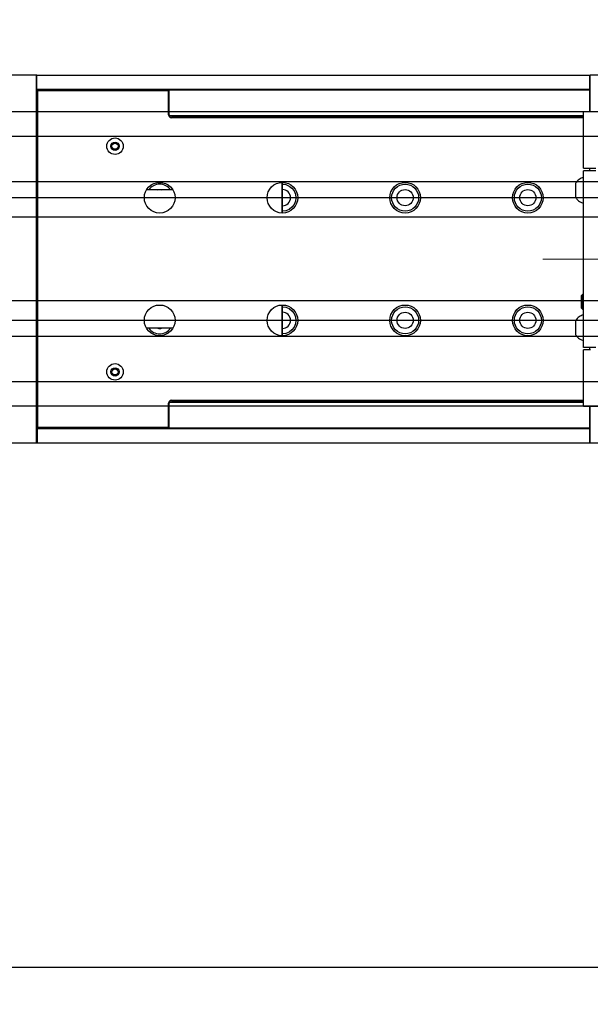
# Model space of a CAD drawing. Units: millimetres. Extents: x 12016 to 37473, y -9451 to -5016.
# Drawn here: x 12191 to 12224, y -7496 to -7440 of the extents above; entities that cross this region are included whole.
import ezdxf

# ---------------------------------------------------------------- set-up
doc = ezdxf.new("R2010")
doc.units = ezdxf.units.MM
doc.header["$LTSCALE"] = 10
doc.header["$PDMODE"] = 34
doc.linetypes.add('CENTER', pattern=[2, 1.25, -0.25, 0.25, -0.25])
doc.linetypes.add('CENTER2', pattern=[1.125, 0.75, -0.125, 0.125, -0.125])
doc.layers.add('3中心线层', color=1, linetype='CENTER', lineweight=9)
doc.layers.add('7标注层', color=4, linetype='Continuous', lineweight=5)
doc.styles.add('TH-GBD2M', font='calibri.ttf', dxfattribs={"width": 0.8, "height": 2.5})
doc.dimstyles.new('TH-GBD2M', dxfattribs={"dimtxt": 2.5, "dimasz": 3, "dimexe": 2, "dimexo": 0, "dimgap": 1.5, "dimtad": 1, "dimdec": 4, "dimzin": 9, "dimdsep": 46, "dimtxsty": 'TH-GBD2M', "dimcen": 0, "dimclrt": 3, "dimadec": 0, "dimazin": 3, "dimtfac": 1, "dimtdec": 4, "dimtofl": 0, "dimtmove": 0, "dimatfit": 3, "dimfxl": 1, "dimtolj": 1, "dimtzin": 0, "dimarcsym": 0})

# ---------------------------------------------------------------- blocks, each defined once
blk = doc.blocks.new('*D101')
at = {"layer": '7标注层', "color": 0, "lineweight": -2, "transparency": 16777216}
for p, q in [((12178.993, -7454.169), (12178.993, -7502.485)), ((12274.893, -7454.169), (12274.893, -7502.485)), ((12272.893, -7500.485), (12180.993, -7500.485))]:
    blk.add_line(p, q, dxfattribs=at)
at = {"layer": '7标注层', "color": 0, "transparency": 16777216}
for points in [[(12180.993, -7500.151), (12180.993, -7500.818), (12178.993, -7500.485)], [(12272.893, -7500.151), (12272.893, -7500.818), (12274.893, -7500.485)]]:
    blk.add_solid(points, dxfattribs=at)
at = {"layer": 'Defpoints', "color": 0, "transparency": 16777216}
for p in [(12178.993, -7454.169), (12274.893, -7454.169), (12178.993, -7500.485)]:
    blk.add_point(p, dxfattribs=at)
at = {"layer": '7标注层', "color": 3, "transparency": 16777216, "insert": (12226.943, -7497.704), "char_height": 2.5, "attachment_point": 5, "style": 'TH-GBD2M'}
blk.add_mtext('\\A1;685', dxfattribs=at)
blk = doc.blocks.new('*D102')
at = {"layer": '7标注层', "color": 0, "lineweight": -2, "transparency": 16777216}
for p, q in [((12237.967, -7398.424), (12150.284, -7398.424)), ((12152.284, -7492.324), (12152.284, -7400.424)), ((12237.967, -7494.324), (12150.284, -7494.324))]:
    blk.add_line(p, q, dxfattribs=at)
at = {"layer": '7标注层', "color": 0, "transparency": 16777216}
for points in [[(12151.951, -7400.424), (12152.618, -7400.424), (12152.284, -7398.424)], [(12151.951, -7492.324), (12152.618, -7492.324), (12152.284, -7494.324)]]:
    blk.add_solid(points, dxfattribs=at)
at = {"layer": 'Defpoints', "color": 0, "transparency": 16777216}
for p in [(12152.284, -7398.424), (12237.967, -7398.424), (12237.967, -7494.324)]:
    blk.add_point(p, dxfattribs=at)
at = {"layer": '7标注层', "color": 3, "transparency": 16777216, "insert": (12149.504, -7446.374), "char_height": 2.5, "attachment_point": 5, "rotation": 90, "style": 'TH-GBD2M'}
blk.add_mtext('\\A1;685', dxfattribs=at)
blk = doc.blocks.new('*D103')
at = {"layer": '7标注层', "color": 0, "lineweight": -2, "transparency": 16777216}
for p, q in [((12176.991, -7449.508), (12176.991, -7447.508)), ((12232.077, -7451.508), (12174.991, -7451.508)), ((12176.991, -7451.508), (12176.991, -7456.268)), ((12232.077, -7456.268), (12174.991, -7456.268)), ((12176.991, -7458.268), (12176.991, -7460.268))]:
    blk.add_line(p, q, dxfattribs=at)
at = {"layer": '7标注层', "color": 0, "transparency": 16777216}
for points in [[(12176.658, -7449.508), (12177.325, -7449.508), (12176.991, -7451.508)], [(12176.658, -7458.268), (12177.325, -7458.268), (12176.991, -7456.268)]]:
    blk.add_solid(points, dxfattribs=at)
at = {"layer": 'Defpoints', "color": 0, "transparency": 16777216}
for p in [(12232.077, -7451.508), (12176.991, -7456.268), (12232.077, -7456.268)]:
    blk.add_point(p, dxfattribs=at)
at = {"layer": '7标注层', "color": 3, "transparency": 16777216, "insert": (12174.21, -7453.888), "char_height": 2.5, "attachment_point": 5, "rotation": 90, "style": 'TH-GBD2M'}
blk.add_mtext('\\A1;□34', dxfattribs=at)
blk = doc.blocks.new('*D104')
at = {"layer": '7标注层', "color": 0, "lineweight": -2, "transparency": 16777216}
for p, q in [((12172.269, -7448.388), (12172.269, -7446.388)), ((12230.957, -7450.388), (12170.269, -7450.388)), ((12172.269, -7457.388), (12172.269, -7450.388)), ((12230.957, -7457.388), (12170.269, -7457.388)), ((12172.269, -7459.388), (12172.269, -7461.388))]:
    blk.add_line(p, q, dxfattribs=at)
at = {"layer": '7标注层', "color": 0, "transparency": 16777216}
for points in [[(12171.936, -7448.388), (12172.602, -7448.388), (12172.269, -7450.388)], [(12171.936, -7459.388), (12172.602, -7459.388), (12172.269, -7457.388)]]:
    blk.add_solid(points, dxfattribs=at)
at = {"layer": 'Defpoints', "color": 0, "transparency": 16777216}
for p in [(12172.269, -7450.388), (12230.957, -7450.388), (12230.957, -7457.388)]:
    blk.add_point(p, dxfattribs=at)
at = {"layer": '7标注层', "color": 3, "transparency": 16777216, "insert": (12169.488, -7453.888), "char_height": 2.5, "attachment_point": 5, "rotation": 90, "style": 'TH-GBD2M'}
blk.add_mtext('\\A1;□50', dxfattribs=at)
blk = doc.blocks.new('*D105')
at = {"layer": '7标注层', "color": 0, "lineweight": -2, "transparency": 16777216}
for p, q in [((12230.047, -7449.478), (12165.304, -7449.478)), ((12167.304, -7451.478), (12167.304, -7456.303)), ((12230.047, -7458.303), (12165.304, -7458.303))]:
    blk.add_line(p, q, dxfattribs=at)
at = {"layer": '7标注层', "color": 0, "transparency": 16777216}
for points in [[(12166.971, -7451.478), (12167.638, -7451.478), (12167.304, -7449.478)], [(12166.971, -7456.303), (12167.638, -7456.303), (12167.304, -7458.303)]]:
    blk.add_solid(points, dxfattribs=at)
at = {"layer": 'Defpoints', "color": 0, "transparency": 16777216}
for p in [(12230.047, -7449.478), (12167.304, -7458.303), (12230.047, -7458.303)]:
    blk.add_point(p, dxfattribs=at)
at = {"layer": '7标注层', "color": 3, "transparency": 16777216, "insert": (12164.524, -7453.89), "char_height": 2.5, "attachment_point": 5, "rotation": 90, "style": 'TH-GBD2M'}
blk.add_mtext('\\A1;□63', dxfattribs=at)
blk = doc.blocks.new('*D106')
at = {"layer": '7标注层', "color": 0, "lineweight": -2, "transparency": 16777216}
for p, q in [((12227.457, -7446.888), (12160.643, -7446.888)), ((12162.643, -7448.888), (12162.643, -7458.888)), ((12227.457, -7460.888), (12160.643, -7460.888))]:
    blk.add_line(p, q, dxfattribs=at)
at = {"layer": '7标注层', "color": 0, "transparency": 16777216}
for points in [[(12162.31, -7448.888), (12162.976, -7448.888), (12162.643, -7446.888)], [(12162.31, -7458.888), (12162.976, -7458.888), (12162.643, -7460.888)]]:
    blk.add_solid(points, dxfattribs=at)
at = {"layer": 'Defpoints', "color": 0, "transparency": 16777216}
for p in [(12227.457, -7446.888), (12162.643, -7460.888), (12227.457, -7460.888)]:
    blk.add_point(p, dxfattribs=at)
at = {"layer": '7标注层', "color": 3, "transparency": 16777216, "insert": (12159.862, -7453.888), "char_height": 2.5, "attachment_point": 5, "rotation": 90, "style": 'TH-GBD2M'}
blk.add_mtext('\\A1;□100', dxfattribs=at)
blk = doc.blocks.new('*D107')
at = {"layer": '7标注层', "color": 0, "lineweight": -2, "transparency": 16777216}
for p, q in [((12234.938, -7445.488), (12155.779, -7445.488)), ((12157.779, -7460.288), (12157.779, -7447.488)), ((12234.938, -7462.288), (12155.779, -7462.288))]:
    blk.add_line(p, q, dxfattribs=at)
at = {"layer": '7标注层', "color": 0, "transparency": 16777216}
for points in [[(12157.446, -7447.488), (12158.112, -7447.488), (12157.779, -7445.488)], [(12157.446, -7460.288), (12158.112, -7460.288), (12157.779, -7462.288)]]:
    blk.add_solid(points, dxfattribs=at)
at = {"layer": 'Defpoints', "color": 0, "transparency": 16777216}
for p in [(12157.779, -7445.488), (12234.938, -7445.488), (12234.938, -7462.288)]:
    blk.add_point(p, dxfattribs=at)
at = {"layer": '7标注层', "color": 3, "transparency": 16777216, "insert": (12154.998, -7453.888), "char_height": 2.5, "attachment_point": 5, "rotation": 90, "style": 'TH-GBD2M'}
blk.add_mtext('\\A1;□120', dxfattribs=at)
blk = doc.blocks.new('*U111')
at = {"layer": '3中心线层', "color": 0, "linetype": 'CENTER2', "transparency": 16777216}
blk.add_line((13.083, 0), (-13.64, 0), dxfattribs=at)

msp = doc.modelspace()

# ---------------------------------------------------------------- linework, layer by layer
at = {"color": 7, "linetype": 'Continuous', "lineweight": 25}
for p, q in [((12192.404793, -7443.387895), (12179.272793, -7443.387895)), ((12192.432793, -7443.387895), (12192.404793, -7443.387895)), ((12192.404793, -7443.667895), (12192.404793, -7443.387895)), ((12192.432793, -7443.415895), (12192.404793, -7443.387895)), ((12192.432793, -7443.387895), (12192.432793, -7443.415895)), ((12192.432793, -7443.387895), (12223.985096, -7443.387895)), ((12192.432793, -7443.667895), (12192.432793, -7443.415895)), ((12223.985096, -7443.387895), (12223.957096, -7443.415895)), ((12223.957096, -7443.415895), (12223.957096, -7443.807895)), ((12223.985096, -7443.807895), (12223.985096, -7443.387895)), ((12226.057096, -7443.387895), (12223.985096, -7443.387895)), ((12192.404793, -7464.107895), (12192.404793, -7443.667895)), ((12192.432793, -7464.107895), (12192.432793, -7443.667895)), ((12223.957096, -7443.807895), (12223.957096, -7445.488352)), ((12223.985096, -7445.488351), (12223.985096, -7443.807895)), ((12192.432793, -7444.199895), (12223.957096, -7444.199895)), ((12192.432793, -7444.199895), (12192.460793, -7444.227895)), ((12192.432793, -7444.227895), (12192.460793, -7444.227895)), ((12192.460793, -7444.255895), (12192.432793, -7444.283895)), ((12192.460793, -7444.283895), (12192.432793, -7444.283895)), ((12192.460793, -7444.227895), (12223.957096, -7444.227895)), ((12192.460793, -7444.255895), (12192.460793, -7444.283895)), ((12199.936793, -7444.255895), (12192.460793, -7444.255895)), ((12192.460793, -7444.283895), (12192.460793, -7463.491895)), ((12199.936793, -7444.283895), (12192.460793, -7444.283895)), ((12196.044793, -7444.255895), (12196.072793, -7444.227895)), ((12196.072793, -7444.255895), (12196.072793, -7444.227895)), ((12197.696793, -7444.227895), (12197.696793, -7444.255895)), ((12197.724793, -7444.255895), (12197.696793, -7444.227895)), ((12197.724793, -7444.227895), (12197.724793, -7444.255895)), ((12199.936793, -7444.283895), (12199.936793, -7444.255895)), ((12199.964793, -7444.283895), (12199.936793, -7444.255895)), ((12199.936793, -7445.655895), (12199.936793, -7444.283895)), ((12199.964793, -7444.283895), (12199.936793, -7444.283895)), ((12199.964793, -7445.655895), (12199.964793, -7444.283895)), ((12199.971242, -7445.697895), (12223.607096, -7445.697895)), ((12223.607096, -7445.795895), (12200.104793, -7445.795895)), ((12223.607096, -7445.823895), (12200.104793, -7445.823895)), ((12224.005336, -7445.48835), (12223.607096, -7445.488366)), ((12223.607096, -7448.708366), (12223.607096, -7445.488366)), ((12223.607096, -7448.708366), (12224.005336, -7448.70835)), ((12223.607096, -7448.70856), (12223.607096, -7448.708366)), ((12223.607096, -7448.70856), (12224.307096, -7448.70856)), ((12224.307096, -7448.848372), (12223.607096, -7448.848372)), ((12223.607096, -7449.128361), (12223.607096, -7448.848372)), ((12223.607096, -7458.648361), (12223.607096, -7449.128361)), ((12223.957096, -7448.70856), (12223.957096, -7448.848372)), ((12206.404793, -7449.513343), (12206.404793, -7451.262447)), ((12206.432793, -7451.262895), (12206.432793, -7449.512895)), ((12200.184406, -7449.939895), (12198.681181, -7449.939895)), ((12223.542906, -7455.918438), (12223.467096, -7455.994248)), ((12223.607096, -7455.918438), (12223.542906, -7455.918438)), ((12223.542906, -7455.918438), (12223.542906, -7456.758438)), ((12206.404793, -7456.513343), (12206.404793, -7458.262447)), ((12206.432793, -7458.262895), (12206.432793, -7456.512895)), ((12223.467096, -7455.994248), (12223.467096, -7456.682628)), ((12223.467096, -7456.682628), (12223.542906, -7456.758438)), ((12223.542906, -7456.758438), (12223.607096, -7456.758438)), ((12200.184406, -7457.835895), (12198.681181, -7457.835895)), ((12223.607096, -7458.928372), (12223.607096, -7458.648361)), ((12223.607096, -7458.928543), (12223.607096, -7458.928372)), ((12224.307096, -7458.928543), (12223.607096, -7458.928543)), ((12224.005336, -7459.06835), (12223.607096, -7459.068366)), ((12223.607096, -7462.288366), (12223.607096, -7459.068366)), ((12223.957096, -7458.928543), (12223.957096, -7459.068352)), ((12199.936793, -7463.491895), (12199.936793, -7462.119895)), ((12199.964793, -7463.491895), (12199.964793, -7462.119895)), ((12223.607096, -7462.077895), (12199.971242, -7462.077895)), ((12200.104793, -7461.951895), (12223.607096, -7461.951895)), ((12200.104793, -7461.979895), (12223.607096, -7461.979895)), ((12224.005336, -7462.28835), (12223.607096, -7462.288366)), ((12223.607096, -7462.288366), (12223.607096, -7462.28856)), ((12223.607096, -7462.28856), (12234.418595, -7462.28856)), ((12223.957096, -7462.28856), (12223.957096, -7463.967895)), ((12223.985096, -7463.967895), (12223.985096, -7462.28856)), ((12192.432793, -7463.491895), (12192.460793, -7463.491895)), ((12192.432793, -7463.491895), (12192.460793, -7463.519895)), ((12192.460793, -7463.547895), (12192.432793, -7463.575895)), ((12192.460793, -7463.547895), (12192.432793, -7463.547895)), ((12192.432793, -7463.575895), (12192.460793, -7463.575895)), ((12192.460793, -7463.491895), (12199.936793, -7463.491895)), ((12192.460793, -7463.491895), (12192.460793, -7463.519895)), ((12192.460793, -7463.519895), (12199.936793, -7463.519895)), ((12192.460793, -7463.575895), (12192.460793, -7463.547895)), ((12223.957096, -7463.547895), (12192.460793, -7463.547895)), ((12192.460793, -7464.107895), (12192.460793, -7463.575895)), ((12223.957096, -7463.575895), (12192.460793, -7463.575895)), ((12196.072793, -7463.547895), (12196.044793, -7463.519895)), ((12196.072793, -7463.547895), (12196.072793, -7463.519895)), ((12197.696793, -7463.519895), (12197.696793, -7463.547895)), ((12197.696793, -7463.547895), (12197.724793, -7463.519895)), ((12197.724793, -7463.519895), (12197.724793, -7463.547895)), ((12199.936793, -7463.519895), (12199.936793, -7463.491895)), ((12199.936793, -7463.519895), (12199.964793, -7463.491895)), ((12199.936793, -7463.491895), (12199.964793, -7463.491895)), ((12192.404793, -7464.387895), (12192.404793, -7464.107895)), ((12192.404793, -7464.387895), (12192.432793, -7464.359895)), ((12192.432793, -7464.359895), (12192.432793, -7464.107895)), ((12192.460793, -7464.387895), (12192.432793, -7464.359895)), ((12192.432793, -7464.359895), (12192.432793, -7464.387895)), ((12192.460793, -7464.387895), (12192.460793, -7464.107895)), ((12223.957096, -7463.967895), (12223.957096, -7464.359895)), ((12223.957096, -7464.359895), (12223.985096, -7464.387895)), ((12223.985096, -7464.387895), (12223.985096, -7463.967895)), ((12179.272793, -7464.387895), (12192.404793, -7464.387895)), ((12192.404793, -7464.387895), (12192.432793, -7464.387895)), ((12192.432793, -7464.387895), (12192.460793, -7464.387895)), ((12192.460793, -7464.387895), (12223.985096, -7464.387895)), ((12223.985096, -7464.387895), (12226.057096, -7464.387895))]:
    msp.add_line(p, q, dxfattribs=at)
at = {"color": 7, "linetype": 'Continuous', "lineweight": 25, "flags": 128}
for points in [[(12206.432793, -7449.617895), (12206.632084, -7449.644132), (12206.817793, -7449.721055), (12206.977266, -7449.843423), (12207.099633, -7450.002895), (12207.176556, -7450.188604), (12207.202793, -7450.387895), (12207.176556, -7450.587186), (12207.099633, -7450.772895), (12206.977266, -7450.932367), (12206.817793, -7451.054735), (12206.632084, -7451.131658), (12206.432793, -7451.157895), (12206.432793, -7451.157895)], [(12199.319922, -7449.939895), (12199.432793, -7449.925895), (12199.545665, -7449.939895)], [(12206.432793, -7456.617895), (12206.632084, -7456.644132), (12206.817793, -7456.721055), (12206.977266, -7456.843423), (12207.099633, -7457.002895), (12207.176556, -7457.188604), (12207.202793, -7457.387895), (12207.176556, -7457.587186), (12207.099633, -7457.772895), (12206.977266, -7457.932367), (12206.817793, -7458.054735), (12206.632084, -7458.131658), (12206.432793, -7458.157895), (12206.432793, -7458.157895)]]:
    msp.add_lwpolyline(points, dxfattribs=at)
at = {"color": 7, "linetype": 'Continuous', "lineweight": 25}
for centre, radius in [((12196.884793, -7447.447895), 0.4704), ((12196.884793, -7447.447895), 0.238), ((12196.884793, -7447.447895), 0.175), ((12199.432793, -7450.387895), 0.875), ((12206.432793, -7450.387895), 0.875), ((12213.432793, -7450.387895), 0.875), ((12213.432793, -7450.387895), 0.77), ((12220.432793, -7450.387895), 0.875), ((12220.432793, -7450.387895), 0.77), ((12213.432793, -7450.387895), 0.462), ((12220.432793, -7450.387895), 0.462), ((12199.432793, -7457.387895), 0.875), ((12206.432793, -7457.387895), 0.875), ((12213.432793, -7457.387895), 0.875), ((12220.432793, -7457.387895), 0.875), ((12213.432793, -7457.387895), 0.77), ((12213.432793, -7457.387895), 0.462), ((12220.432793, -7457.387895), 0.77), ((12220.432793, -7457.387895), 0.462), ((12196.884793, -7460.327895), 0.4704), ((12196.884793, -7460.327895), 0.238), ((12196.884793, -7460.327895), 0.175)]:
    msp.add_circle(centre, radius, dxfattribs=at)
for centre, radius, start, end in [((12200.104793, -7445.655895), 0.168, 180, 270), ((12200.104793, -7445.655895), 0.14, 180, 270), ((12199.432793, -7450.387895), 0.77, 90, 144.4214743), ((12199.432793, -7450.387895), 0.77, 35.5785257, 90), ((12206.432793, -7450.387895), 0.462, 270, 90), ((12206.432793, -7457.387895), 0.462, 270, 90), ((12199.432793, -7457.387895), 0.77, 215.5785257, 324.4214743), ((12199.432793, -7457.387895), 0.462, 255.8588898, 284.1411102), ((12200.104793, -7462.119895), 0.168, 90, 180), ((12200.104793, -7462.119895), 0.14, 90, 180)]:
    msp.add_arc(centre, radius, start, end, dxfattribs=at)
for points, knots in [([(12223.145096, -7449.579926), (12223.145096, -7449.579228), (12223.145096, -7449.572078), (12223.145096, -7449.600493), (12223.145096, -7449.665845), (12223.145096, -7449.769692), (12223.145096, -7449.86629), (12223.145096, -7449.923378), (12223.145096, -7449.937)], [0, 0, 0, 0, 0.024494388, 0.250652648, 0.476810908, 0.702969168, 0.929127428, 1, 1, 1, 1]), ([(12223.604718, -7449.234122), (12223.58072, -7449.241085), (12223.515524, -7449.26), (12223.412787, -7449.308894), (12223.300721, -7449.388164), (12223.207787, -7449.479419), (12223.164928, -7449.551468), (12223.147195, -7449.581278)], [0, 0, 0, 0, 0.127059384, 0.345189383, 0.574618288, 0.823994849, 1, 1, 1, 1]), ([(12223.145096, -7449.937), (12223.145096, -7449.981112), (12223.145096, -7450.069336), (12223.145096, -7450.19151), (12223.145096, -7450.287194), (12223.145096, -7450.348739), (12223.145096, -7450.354253), (12223.145096, -7450.356852)], [0, 0, 0, 0, 0.204451378, 0.408902756, 0.613354134, 0.817805512, 1, 1, 1, 1]), ([(12223.148121, -7450.354961), (12223.164954, -7450.384182), (12223.209545, -7450.46159), (12223.31227, -7450.559681), (12223.431212, -7450.637664), (12223.529854, -7450.682338), (12223.585123, -7450.695888), (12223.605517, -7450.700888)], [0, 0, 0, 0, 0.171046267, 0.453098227, 0.710870035, 0.89331269, 1, 1, 1, 1]), ([(12223.604718, -7457.074122), (12223.58072, -7457.081085), (12223.515524, -7457.1), (12223.412787, -7457.148894), (12223.300721, -7457.228164), (12223.207787, -7457.319419), (12223.164928, -7457.391468), (12223.147195, -7457.421278)], [0, 0, 0, 0, 0.127059384, 0.345189383, 0.574618288, 0.823994849, 1, 1, 1, 1]), ([(12223.145096, -7457.419926), (12223.145096, -7457.419228), (12223.145096, -7457.412078), (12223.145096, -7457.440493), (12223.145096, -7457.505845), (12223.145096, -7457.609692), (12223.145096, -7457.70629), (12223.145096, -7457.763378), (12223.145096, -7457.777)], [0, 0, 0, 0, 0.024494388, 0.250652648, 0.476810908, 0.702969168, 0.929127428, 1, 1, 1, 1]), ([(12223.145096, -7457.777), (12223.145096, -7457.821112), (12223.145096, -7457.909336), (12223.145096, -7458.03151), (12223.145096, -7458.127194), (12223.145096, -7458.188739), (12223.145096, -7458.194253), (12223.145096, -7458.196852)], [0, 0, 0, 0, 0.204451378, 0.408902756, 0.613354134, 0.817805512, 1, 1, 1, 1]), ([(12223.148121, -7458.194961), (12223.164954, -7458.224182), (12223.209545, -7458.30159), (12223.31227, -7458.399681), (12223.431212, -7458.477664), (12223.529854, -7458.522338), (12223.585123, -7458.535888), (12223.605517, -7458.540888)], [0, 0, 0, 0, 0.171046267, 0.453098227, 0.710870035, 0.89331269, 1, 1, 1, 1])]:
    msp.add_open_spline(points, degree=3, knots=knots, dxfattribs=at)

# ---------------------------------------------------------------- block references
at = {"layer": '3中心线层', "linetype": 'CENTER2'}
msp.add_blockref('*U111', (12234.931266, -7453.888227), dxfattribs=at)

# ---------------------------------------------------------------- dimensions: what is measured, and where the dimension line sits
at = {"layer": '7标注层'}
for p1, p2, distance, picture, middle in [((12237.96747, -7494.323593), (12237.96747, -7398.423593), 85.683063, '*D102', (12149.503639, -7446.373593)), ((12274.892793, -7454.168583), (12178.992793, -7454.168583), 46.316046, '*D101', (12226.942793, -7497.70386))]:
    dim = msp.add_aligned_dim(p1=p1, p2=p2, distance=distance, dimstyle='TH-GBD2M', override={"dimasz": 2, "dimlfac": 7.142857, "dimtofl": 1}, dxfattribs=at)
    dim.commit()
    dim.dimension.update_dxf_attribs({"geometry": picture, "text_midpoint": middle})
for p1, p2, distance, text, picture, middle in [((12234.93848, -7462.288424), (12234.93848, -7445.488228), 77.159627, '□120', '*D107', (12154.998084, -7453.888326)), ((12227.457096, -7446.888228), (12227.457096, -7460.888228), -64.814009, '□<>', '*D106', (12159.862317, -7453.888228)), ((12230.047096, -7449.478228), (12230.047096, -7458.302618), -62.742702, '□63', '*D105', (12164.523624, -7453.890423))]:
    dim = msp.add_aligned_dim(p1=p1, p2=p2, distance=distance, text=text, dimstyle='TH-GBD2M', override={"dimasz": 2, "dimlfac": 7.142857, "dimtofl": 1}, dxfattribs=at)
    dim.commit()
    dim.dimension.update_dxf_attribs({"geometry": picture, "text_midpoint": middle})
for base, p1, p2, angle, text, picture, middle in [((12172.26897, -7450.388269), (12230.957096, -7457.388228), (12230.957096, -7450.388269), 90, '□50', '*D104', (12172.26897, -7453.888248)), ((12176.991222, -7456.268228), (12232.077096, -7451.508228), (12232.077096, -7456.268228), 270, '□<>', '*D103', (12176.991222, -7453.888228))]:
    dim = msp.add_linear_dim(base=base, p1=p1, p2=p2, angle=angle, text=text, dimstyle='TH-GBD2M', override={"dimasz": 2, "dimlfac": 7.142857, "dimtofl": 1}, dxfattribs=at)
    dim.commit()
    dim.dimension.update_dxf_attribs({"geometry": picture, "text_midpoint": middle, "dimtype": 161})

doc.saveas('drawing.dxf')
